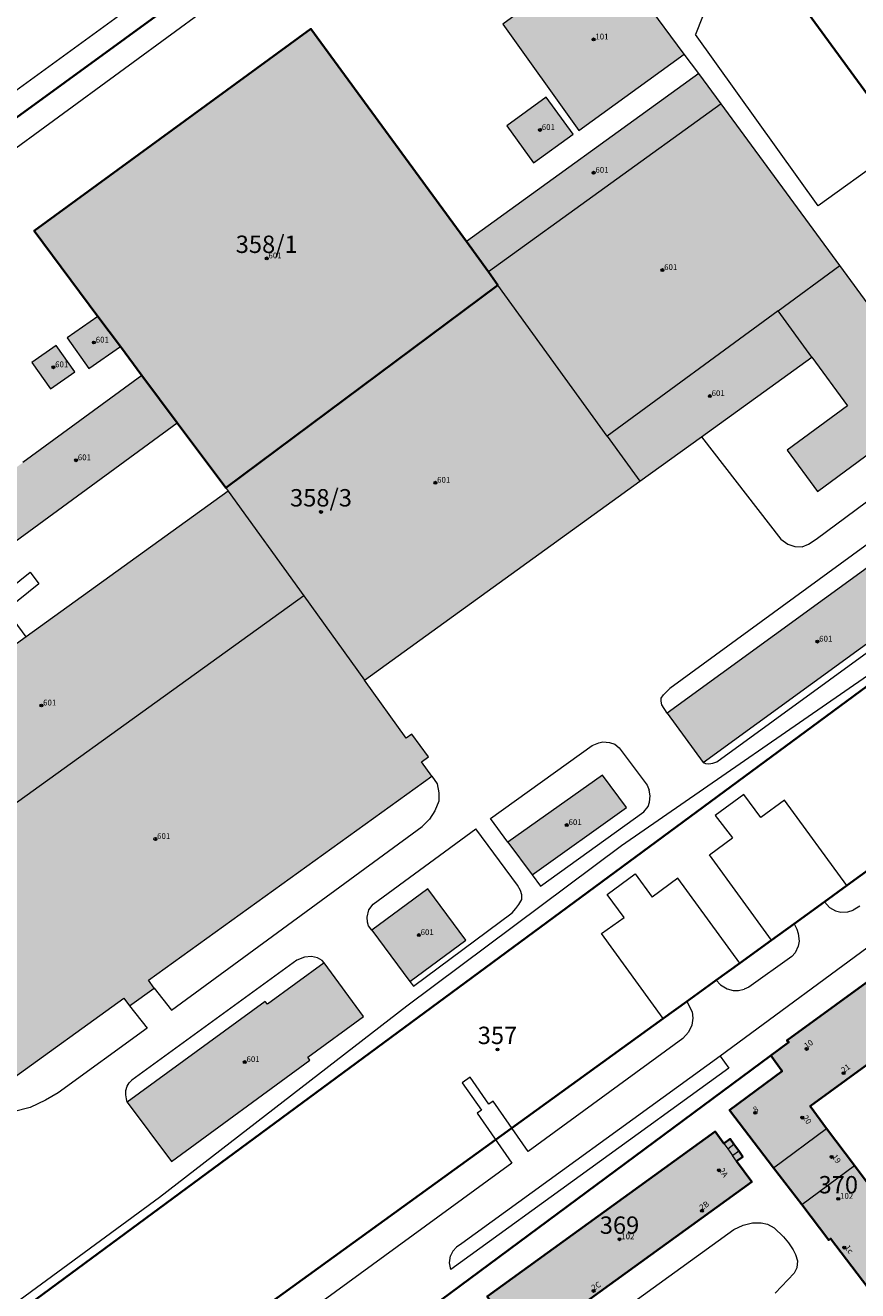
# Model space of a CAD drawing. Extents: x 6529461 to 6534356, y 5058426 to 5060911.
# Drawn here: x 6531863 to 6532007, y 5060324 to 5060543 of the extents above; entities that cross this region are included whole.
import ezdxf
from ezdxf.enums import TextEntityAlignment as Align

# ---------------------------------------------------------------- set-up
doc = ezdxf.new("R2010")
doc.units = 0
doc.header["$MEASUREMENT"] = 0
doc.header["$PDMODE"] = 32
doc.header["$PDSIZE"] = 0.5
doc.layers.get('0').update_dxf_attribs({"lineweight": 9})
for name, color, linetype, lineweight in [('1_KC_BROJ', 3, 'Continuous', 9), ('1_KC_MEDJA', 3, 'Continuous', 30), ('2_K_BROJ', 30, 'Continuous', 9), ('2_ZG', 4, 'Continuous', 20), ('2_ZG_BROJ', 4, 'Continuous', 9), ('4_SL_00', 8, 'Continuous', 9), ('4_SL_11', 8, 'Continuous', 9), ('4_SL_18', 8, 'Continuous', 9)]:
    doc.layers.add(name, color=color, linetype=linetype, lineweight=lineweight)
doc.styles.get("Standard").update_dxf_attribs({"font": 'txt.shx'})
doc.styles.add('STYLE1', font='romans.shx', dxfattribs={"height": 1.5})

# ---------------------------------------------------------------- blocks, each defined once
blk = doc.blocks.new('KC')
blk.add_point((0, 0))
at = {"style": 'STYLE1'}
blk.add_attdef('KC_BROJ', text='', height=1.5, dxfattribs=at).set_placement((0, 0), align=Align.BOTTOM_CENTER)
blk = doc.blocks.new('ZG')
blk.add_point((0, 0))
blk.add_attdef('VRSTA', (0, 0), '', height=1)
blk = doc.blocks.new('KB')
blk.add_point((0, 0))
at = {"flags": 1}
for tag in ['S_U', 'S_N']:
    blk.add_attdef(tag, (0, 0), '', height=1.5, dxfattribs=at)
blk.add_attdef('K_BROJ', (0, 0), '', height=1.5)

msp = doc.modelspace()

# ---------------------------------------------------------------- hatches: boundary and pattern name
at = {"linetype": 'Continuous'}
for color, points in [(252, [(6531958.39, 5060524.43), (6531976.57, 5060537.58), (6531963.14, 5060555.83), (6531945.31, 5060542.78)]), (253, [(6531897.47, 5060462.69), (6531944.43, 5060497.71), (6531942.8, 5060500.01), (6531939.01, 5060505.26), (6531912.13, 5060541.97), (6531864.41, 5060507.1), (6531875.37, 5060492.31), (6531879.27, 5060487.11), (6531882.99, 5060482.12), (6531889.08, 5060473.94)]), (253, [(6531939.01, 5060505.26), (6531979.1, 5060534.24), (6531982.94, 5060529.01), (6531942.8, 5060500.01)]), (253, [(6531950.59, 5060518.8), (6531957.44, 5060523.75), (6531952.77, 5060530.19), (6531945.97, 5060525.24)]), (253, [(6531944.43, 5060497.71), (6531963.29, 5060471.63), (6531992.81, 5060493.28), (6532003.44, 5060501.08), (6531982.94, 5060529.01), (6531942.8, 5060500.01)]), (253, [(6531998.59, 5060485.28), (6531992.81, 5060493.28), (6532003.44, 5060501.08), (6532020.65, 5060477.63), (6531999.58, 5060462.1), (6531994.34, 5060469.21), (6532004.77, 5060476.9)]), (253, [(6531897.87, 5060462.13), (6531910.92, 5060444.06), (6531921.41, 5060429.49), (6531968.92, 5060463.84), (6531963.29, 5060471.63), (6531944.43, 5060497.71), (6531897.47, 5060462.69)]), (253, [(6531968.92, 5060463.84), (6531979.56, 5060471.53), (6531998.59, 5060485.28), (6531992.81, 5060493.28), (6531963.29, 5060471.63)]), (253, [(6531875.37, 5060492.31), (6531879.27, 5060487.11), (6531873.84, 5060483.3), (6531870.11, 5060488.62)]), (253, [(6531867.21, 5060479.79), (6531871.4, 5060482.73), (6531868.2, 5060487.29), (6531864.01, 5060484.35)]), (253, [(6531889.08, 5060473.94), (6531882.99, 5060482.12), (6531862.44, 5060467.07), (6531854.25, 5060461.07), (6531860.27, 5060452.84)]), (253, [(6531837.39, 5060391.1), (6531833.31, 5060388.16), (6531830.21, 5060392.4), (6531827.4, 5060396.23), (6531823.93, 5060400.98), (6531843.08, 5060414.77), (6531837.39, 5060422.67), (6531842.35, 5060426.23), (6531842.61, 5060425.87), (6531844.01, 5060423.92), (6531844.32, 5060423.49), (6531863, 5060436.97), (6531897.87, 5060462.13), (6531910.92, 5060444.06)]), (253, [(6531979.83, 5060415.3), (6532025.52, 5060448.5), (6532023.83, 5060450.82), (6532021.86, 5060453.53), (6532019.32, 5060457.03), (6531973.63, 5060423.83)]), (253, [(6531910.92, 5060444.06), (6531837.39, 5060391.1), (6531843.02, 5060383.29), (6531841.63, 5060382.29), (6531844.65, 5060378.1), (6531846.1, 5060379.15), (6531859.81, 5060360.12), (6531879.9, 5060374.59), (6531880.85, 5060373.28), (6531885.12, 5060376.35), (6531884.13, 5060377.72), (6531933.01, 5060412.93), (6531931.24, 5060415.4), (6531932.43, 5060416.25), (6531929.6, 5060420.19), (6531928.62, 5060419.49), (6531921.41, 5060429.49)]), (253, [(6531950.35, 5060395.89), (6531966.61, 5060407.55), (6531962.5, 5060413.1), (6531946.13, 5060401.56)]), (253, [(6531929.22, 5060377.49), (6531938.9, 5060384.65), (6531932.35, 5060393.5), (6531922.67, 5060386.34)]), (252, [(6531991.53, 5060364.72), (6531993.52, 5060362.03), (6531984.42, 5060355.3), (6531992.01, 5060345.33), (6531996.86, 5060338.96), (6532001.52, 5060332.84), (6532001.86, 5060333.09), (6532032.94, 5060292.25), (6532041.31, 5060298.51), (6532005.97, 5060345.7), (6532001.17, 5060352.11), (6531998.3, 5060355.94), (6532029.73, 5060378.87), (6532023.02, 5060387.69), (6532019.98, 5060385.42), (6532019.68, 5060385.76), (6531994.3, 5060367.33), (6531994.64, 5060367.02)]), (253, [(6531921.23, 5060371.43), (6531914.44, 5060380.73), (6531904.64, 5060373.58), (6531904.28, 5060374.06), (6531880.47, 5060356.68), (6531888.12, 5060346.44), (6531911.99, 5060363.91), (6531911.63, 5060364.41)]), (252, [(6531948.88, 5060314.41), (6531988.23, 5060342.89), (6531985.64, 5060346.47), (6531986.71, 5060347.24), (6531986, 5060348.24), (6531985.18, 5060349.38), (6531984.51, 5060350.31), (6531983.43, 5060349.53), (6531981.95, 5060351.57), (6531942.6, 5060323.09)])]:
    msp.add_hatch(color=color, dxfattribs=at).paths.add_polyline_path(points)

# ---------------------------------------------------------------- linework, layer by layer
at = {"layer": '1_KC_MEDJA'}
for points in [[(6531760.85, 5060453.52), (6531959.16, 5060597.88), (6532027.69, 5060644.58), (6532073.17, 5060675.69), (6532253.53, 5060780.31), (6532280.88, 5060743.5), (6532316.16, 5060769.94), (6532353.76, 5060798.12), (6532337.44, 5060821.29), (6532336.9, 5060822.06), (6532336.47, 5060822.67), (6532302.29, 5060871.19)], [(6532066.49, 5060462.4), (6532063.38, 5060469.89), (6532050.42, 5060501.11), (6532049.58, 5060503.07), (6532046.39, 5060510.41), (6532029.05, 5060532.44), (6532024.03, 5060528.85), (6532023.19, 5060528.27), (6532014.49, 5060522.05), (6532009.32, 5060529.14), (6531986.31, 5060560.67), (6531985.17, 5060562.24), (6531980.05, 5060569.26), (6531972.14, 5060580.1), (6531963.48, 5060591.96), (6531959.16, 5060597.88), (6531760.85, 5060453.52)], [(6531986.31, 5060560.67), (6532009.32, 5060529.14), (6532014.49, 5060522.05), (6532023.19, 5060528.27), (6532024.03, 5060528.85), (6532029.05, 5060532.44), (6532046.39, 5060510.41), (6532049.58, 5060503.07), (6532050.42, 5060501.11), (6532063.38, 5060469.89), (6532066.49, 5060462.4), (6532079.11, 5060471.39), (6532121.99, 5060502.07), (6532128.63, 5060506.61)], [(6531882.99, 5060482.12), (6531879.27, 5060487.11), (6531875.37, 5060492.31), (6531864.41, 5060507.1), (6531912.13, 5060541.97), (6531939.01, 5060505.26), (6531942.8, 5060500.01), (6531944.43, 5060497.71), (6531897.47, 5060462.69), (6531889.08, 5060473.94), (6531882.99, 5060482.12)], [(6531882.99, 5060482.12), (6531889.08, 5060473.94), (6531897.47, 5060462.69), (6531944.43, 5060497.71), (6531942.8, 5060500.01), (6531939.01, 5060505.26), (6531912.13, 5060541.97), (6531864.41, 5060507.1), (6531875.37, 5060492.31), (6531879.27, 5060487.11), (6531882.99, 5060482.12)], [(6532077.59, 5060446.95), (6532066.49, 5060462.4), (6532009.89, 5060428.79), (6532009.34, 5060429.33), (6531860.12, 5060319.24), (6531817.94, 5060288.26), (6531819.34, 5060286.34), (6531820.9, 5060284.2), (6531831.94, 5060269.09), (6531972.96, 5060371.1), (6531977.03, 5060374.05), (6531982.12, 5060377.73), (6531986.16, 5060380.65), (6531991.63, 5060384.61), (6531995.54, 5060387.44), (6532000.82, 5060391.26), (6532004.67, 5060394.04), (6532076.95, 5060446.49), (6532077.59, 5060446.95)], [(6531860.12, 5060319.24), (6532009.34, 5060429.33), (6532009.89, 5060428.79), (6532066.49, 5060462.4)], [(6532076.95, 5060446.49), (6532004.67, 5060394.04), (6532000.82, 5060391.26), (6531995.54, 5060387.44), (6531991.63, 5060384.61), (6531986.16, 5060380.65), (6531982.12, 5060377.73), (6531977.03, 5060374.05), (6531972.96, 5060371.1), (6531831.94, 5060269.09)], [(6532094.11, 5060323.29), (6532097.86, 5060324.37), (6532096.51, 5060326.38), (6532090.76, 5060334.4), (6532089.54, 5060333.99), (6532081.23, 5060327.97), (6532061.25, 5060355.55), (6532069.56, 5060361.57), (6532054.44, 5060382.34), (6532046.87, 5060376.83), (6532044.23, 5060380.46), (6532043.19, 5060379.7), (6532034.72, 5060391.18), (6532035.74, 5060391.94), (6532033.13, 5060395.48), (6532023.02, 5060387.69), (6532029.73, 5060378.87), (6531998.3, 5060355.94), (6532001.17, 5060352.11), (6532005.97, 5060345.7), (6532041.31, 5060298.51)], [(6532023.02, 5060387.69), (6532019.98, 5060385.42), (6532019.68, 5060385.76), (6531994.3, 5060367.33), (6531994.64, 5060367.02), (6531991.53, 5060364.72), (6531993.52, 5060362.03), (6531984.42, 5060355.3), (6531992.01, 5060345.33), (6531996.86, 5060338.96), (6532001.52, 5060332.84), (6532001.86, 5060333.09), (6532032.94, 5060292.25), (6532041.31, 5060298.51), (6532005.97, 5060345.7), (6532001.17, 5060352.11), (6531998.3, 5060355.94), (6532029.73, 5060378.87), (6532023.02, 5060387.69)], [(6531931.25, 5060320.02), (6531991.53, 5060364.72), (6531994.64, 5060367.02), (6531994.3, 5060367.33), (6532019.68, 5060385.76)], [(6532032.94, 5060292.25), (6532001.86, 5060333.09), (6532001.52, 5060332.84), (6531996.86, 5060338.96), (6531992.01, 5060345.33), (6531984.42, 5060355.3), (6531993.52, 5060362.03), (6531991.53, 5060364.72), (6531931.25, 5060320.02)], [(6531986.71, 5060347.24), (6531985.64, 5060346.47), (6531988.23, 5060342.89), (6531948.88, 5060314.41), (6531942.6, 5060323.09), (6531981.95, 5060351.57), (6531983.43, 5060349.53), (6531984.51, 5060350.31), (6531985.18, 5060349.38), (6531986, 5060348.24), (6531986.71, 5060347.24)], [(6531986.71, 5060347.24), (6531986, 5060348.24), (6531985.18, 5060349.38), (6531984.51, 5060350.31), (6531983.43, 5060349.53), (6531981.95, 5060351.57), (6531942.6, 5060323.09), (6531948.88, 5060314.41), (6531988.23, 5060342.89), (6531985.64, 5060346.47), (6531986.71, 5060347.24)]]:
    msp.add_lwpolyline(points, dxfattribs=at)
at = {"layer": '2_ZG'}
for points in [[(6531958.39, 5060524.43), (6531976.57, 5060537.58), (6531963.14, 5060555.83), (6531945.31, 5060542.78), (6531958.39, 5060524.43)], [(6531939.01, 5060505.26), (6531912.13, 5060541.97), (6531864.41, 5060507.1), (6531875.37, 5060492.31)], [(6531982.94, 5060529.01), (6531979.1, 5060534.24), (6531939.01, 5060505.26)], [(6531950.59, 5060518.8), (6531957.44, 5060523.75), (6531952.77, 5060530.19), (6531945.97, 5060525.24), (6531950.59, 5060518.8)], [(6531982.94, 5060529.01), (6531942.8, 5060500.01)], [(6532003.44, 5060501.08), (6531982.94, 5060529.01)], [(6531942.8, 5060500.01), (6531939.01, 5060505.26)], [(6531944.43, 5060497.71), (6531942.8, 5060500.01)], [(6531992.81, 5060493.28), (6532003.44, 5060501.08)], [(6531998.59, 5060485.28), (6532004.77, 5060476.9), (6531994.34, 5060469.21), (6531999.58, 5060462.1), (6532020.65, 5060477.63), (6532003.44, 5060501.08)], [(6531944.43, 5060497.71), (6531897.47, 5060462.69)], [(6531963.29, 5060471.63), (6531944.43, 5060497.71)], [(6531992.81, 5060493.28), (6531963.29, 5060471.63)], [(6531998.59, 5060485.28), (6531992.81, 5060493.28)], [(6531875.37, 5060492.31), (6531870.11, 5060488.62), (6531873.84, 5060483.3), (6531879.27, 5060487.11)], [(6531879.27, 5060487.11), (6531875.37, 5060492.31)], [(6531867.21, 5060479.79), (6531871.4, 5060482.73), (6531868.2, 5060487.29), (6531864.01, 5060484.35), (6531867.21, 5060479.79)], [(6531879.27, 5060487.11), (6531882.99, 5060482.12)], [(6531968.92, 5060463.84), (6531979.56, 5060471.53), (6531998.59, 5060485.28)], [(6531882.99, 5060482.12), (6531862.44, 5060467.07)], [(6531889.08, 5060473.94), (6531882.99, 5060482.12)], [(6531854.25, 5060461.07), (6531860.27, 5060452.84), (6531889.08, 5060473.94)], [(6531889.08, 5060473.94), (6531897.47, 5060462.69)], [(6531963.29, 5060471.63), (6531968.92, 5060463.84)], [(6531897.47, 5060462.69), (6531897.87, 5060462.13)], [(6531921.41, 5060429.49), (6531968.92, 5060463.84)], [(6531897.87, 5060462.13), (6531863, 5060436.97), (6531844.32, 5060423.49), (6531844.01, 5060423.92), (6531842.61, 5060425.87), (6531842.35, 5060426.23), (6531837.39, 5060422.67), (6531843.08, 5060414.77), (6531823.93, 5060400.98), (6531827.4, 5060396.23), (6531830.21, 5060392.4), (6531833.31, 5060388.16), (6531837.39, 5060391.1)], [(6531897.87, 5060462.13), (6531910.92, 5060444.06)], [(6531979.83, 5060415.3), (6532025.52, 5060448.5), (6532023.83, 5060450.82), (6532021.86, 5060453.53), (6532019.32, 5060457.03), (6531973.63, 5060423.83), (6531979.83, 5060415.3)], [(6531910.92, 5060444.06), (6531837.39, 5060391.1)], [(6531910.92, 5060444.06), (6531921.41, 5060429.49)], [(6531837.39, 5060391.1), (6531843.02, 5060383.29), (6531841.63, 5060382.29), (6531844.65, 5060378.1), (6531846.1, 5060379.15), (6531859.81, 5060360.12), (6531879.9, 5060374.59), (6531880.85, 5060373.28), (6531885.12, 5060376.35), (6531884.13, 5060377.72), (6531933.01, 5060412.93), (6531931.24, 5060415.4), (6531932.43, 5060416.25), (6531929.6, 5060420.19), (6531928.62, 5060419.49), (6531921.41, 5060429.49)], [(6531950.35, 5060395.89), (6531966.61, 5060407.55), (6531962.5, 5060413.1), (6531946.13, 5060401.56), (6531950.35, 5060395.89)], [(6531929.22, 5060377.49), (6531938.9, 5060384.65), (6531932.35, 5060393.5), (6531922.67, 5060386.34), (6531929.22, 5060377.49)], [(6531991.53, 5060364.72), (6531993.52, 5060362.03), (6531984.42, 5060355.3), (6531992.01, 5060345.33), (6531996.86, 5060338.96), (6532001.52, 5060332.84), (6532001.86, 5060333.09), (6532032.94, 5060292.25), (6532041.31, 5060298.51), (6532005.97, 5060345.7), (6532001.17, 5060352.11), (6531998.3, 5060355.94), (6532029.73, 5060378.87), (6532023.02, 5060387.69), (6532019.98, 5060385.42), (6532019.68, 5060385.76), (6531994.3, 5060367.33), (6531994.64, 5060367.02), (6531991.53, 5060364.72)], [(6531921.23, 5060371.43), (6531914.44, 5060380.73), (6531904.64, 5060373.58), (6531904.28, 5060374.06), (6531880.47, 5060356.68), (6531888.12, 5060346.44), (6531911.99, 5060363.91), (6531911.63, 5060364.41), (6531921.23, 5060371.43)], [(6531948.88, 5060314.41), (6531988.23, 5060342.89), (6531985.64, 5060346.47), (6531986.71, 5060347.24), (6531986, 5060348.24), (6531985.18, 5060349.38), (6531984.51, 5060350.31), (6531983.43, 5060349.53), (6531981.95, 5060351.57), (6531942.6, 5060323.09), (6531948.88, 5060314.41)]]:
    msp.add_lwpolyline(points, dxfattribs=at)
at = {"layer": '4_SL_00'}
for p, q in [((6531941.59, 5060589.67), (6531781.51, 5060473.39)), ((6531986.31, 5060560.67), (6531978.52, 5060541.01)), ((6531999.72, 5060511.42), (6531978.52, 5060541.01)), ((6531979.1, 5060534.24), (6531976.57, 5060537.58)), ((6532014.49, 5060522.05), (6531999.72, 5060511.42)), ((6531863, 5060436.97), (6531824.2, 5060489.95)), ((6531979.56, 5060471.53), (6531993.25, 5060453.87)), ((6531999.34, 5060453.85), (6532018.53, 5060468.12)), ((6532019.87, 5060461.51), (6531974.1, 5060428.08)), ((6531993.25, 5060453.87), (6531994.48, 5060452.99)), ((6531998.06, 5060452.99), (6531999.34, 5060453.85)), ((6532102.22, 5060452.63), (6531982.78, 5060364.59)), ((6531994.48, 5060452.99), (6531995.68, 5060452.58)), ((6531995.68, 5060452.58), (6531996.92, 5060452.56)), ((6531996.92, 5060452.56), (6531998.06, 5060452.99)), ((6531982.22, 5060415.43), (6532028.62, 5060449.24)), ((6531848.42, 5060435.88), (6531863.71, 5060448.14)), ((6531863.71, 5060448.14), (6531865.21, 5060446.13)), ((6531865.21, 5060446.13), (6531849.02, 5060433.12)), ((6531965.75, 5060400.98), (6532027.83, 5060443.92)), ((6531974.1, 5060428.08), (6531972.99, 5060427)), ((6531972.59, 5060425.87), (6531972.61, 5060426.43)), ((6531972.7, 5060425.24), (6531972.59, 5060425.87)), ((6531972.61, 5060426.43), (6531972.99, 5060427)), ((6531973.63, 5060423.83), (6531972.7, 5060425.24)), ((6531960.72, 5060418.24), (6531961.83, 5060418.72)), ((6531961.83, 5060418.72), (6531962.56, 5060418.86)), ((6531962.56, 5060418.86), (6531963.69, 5060418.77)), ((6531963.69, 5060418.77), (6531964.62, 5060418.44)), ((6531943.15, 5060405.62), (6531960.72, 5060418.24)), ((6531964.62, 5060418.44), (6531965.39, 5060417.85)), ((6531965.39, 5060417.85), (6531970.17, 5060411.36)), ((6531979.83, 5060415.3), (6531980.26, 5060415.11)), ((6531980.26, 5060415.11), (6531980.81, 5060415.05)), ((6531980.81, 5060415.05), (6531981.52, 5060415.16)), ((6531981.52, 5060415.16), (6531982.22, 5060415.43)), ((6531933.01, 5060412.93), (6531933.93, 5060411.64)), ((6531933.93, 5060411.64), (6531934.23, 5060410.07)), ((6531934.23, 5060410.07), (6531934.22, 5060408.64)), ((6531970.17, 5060411.36), (6531970.54, 5060410.51)), ((6531970.69, 5060409.54), (6531970.54, 5060410.51)), ((6531934.22, 5060408.64), (6531933.57, 5060406.96)), ((6531970.34, 5060407.69), (6531970.62, 5060408.44)), ((6531970.62, 5060408.44), (6531970.69, 5060409.54)), ((6531986.88, 5060409.76), (6531981.94, 5060406.16)), ((6531989.81, 5060405.83), (6531986.88, 5060409.76)), ((6531993.88, 5060408.77), (6531989.81, 5060405.83)), ((6532004.67, 5060394.04), (6531993.88, 5060408.77)), ((6531933.57, 5060406.96), (6531932.63, 5060405.49)), ((6531946.13, 5060401.56), (6531943.15, 5060405.62)), ((6531951.76, 5060393.97), (6531969.59, 5060406.8)), ((6531969.59, 5060406.8), (6531970.34, 5060407.69)), ((6531981.94, 5060406.16), (6531984.91, 5060402.32)), ((6531888.08, 5060372.52), (6531931.39, 5060404.25)), ((6531922.92, 5060390.86), (6531940.61, 5060403.83)), ((6531931.39, 5060404.25), (6531932.63, 5060405.49)), ((6531947.79, 5060394.11), (6531940.61, 5060403.83)), ((6531980.93, 5060399.35), (6531984.91, 5060402.32)), ((6531928.73, 5060373.27), (6531965.75, 5060400.98)), ((6531991.63, 5060384.61), (6531980.93, 5060399.35)), ((6531950.35, 5060395.89), (6531951.76, 5060393.97)), ((6531963.3, 5060392.5), (6531968.14, 5060396.07)), ((6531968.14, 5060396.07), (6531971.04, 5060392.05)), ((6531975.49, 5060395.35), (6531971.04, 5060392.05)), ((6531986.16, 5060380.65), (6531975.49, 5060395.35)), ((6531948.35, 5060393.18), (6531947.79, 5060394.11)), ((6531948.58, 5060392.47), (6531948.35, 5060393.18)), ((6531948.54, 5060391.67), (6531948.58, 5060392.47)), ((6531966.25, 5060388.56), (6531963.3, 5060392.5)), ((6531922.16, 5060389.85), (6531922.92, 5060390.86)), ((6531947.55, 5060390.07), (6531948.04, 5060390.81)), ((6531948.04, 5060390.81), (6531948.54, 5060391.67)), ((6532000.82, 5060391.26), (6532001.69, 5060390.28)), ((6532001.69, 5060390.28), (6532002.67, 5060389.67)), ((6532006.88, 5060390.49), (6532005.77, 5060389.81)), ((6531921.89, 5060388.59), (6531922.16, 5060389.85)), ((6531921.93, 5060387.73), (6531921.89, 5060388.59)), ((6531929.89, 5060376.66), (6531946.88, 5060389.34)), ((6531946.88, 5060389.34), (6531947.55, 5060390.07)), ((6531962.33, 5060385.75), (6531966.25, 5060388.56)), ((6532002.67, 5060389.67), (6532003.64, 5060389.48)), ((6532003.64, 5060389.48), (6532004.83, 5060389.54)), ((6532004.83, 5060389.54), (6532005.77, 5060389.81)), ((6531922.09, 5060387.12), (6531921.93, 5060387.73)), ((6531922.67, 5060386.34), (6531922.09, 5060387.12)), ((6531995.54, 5060387.44), (6531996.03, 5060386.55)), ((6531996.03, 5060386.55), (6531996.26, 5060385.76)), ((6531972.96, 5060371.1), (6531962.33, 5060385.75)), ((6531996.26, 5060385.76), (6531996.43, 5060384.47)), ((6531996.43, 5060384.47), (6531996.27, 5060383.56)), ((6531911.03, 5060381.67), (6531909.71, 5060381.17)), ((6531912.26, 5060381.79), (6531911.03, 5060381.67)), ((6531913.28, 5060381.56), (6531912.26, 5060381.79)), ((6531914.13, 5060381.13), (6531913.28, 5060381.56)), ((6531995.16, 5060381.79), (6531987.72, 5060376.52)), ((6531995.76, 5060382.42), (6531995.16, 5060381.79)), ((6531996.27, 5060383.56), (6531995.76, 5060382.42)), ((6531909.71, 5060381.17), (6531881.23, 5060360.47)), ((6531914.44, 5060380.73), (6531914.13, 5060381.13)), ((6531929.22, 5060377.49), (6531929.89, 5060376.66)), ((6531982.12, 5060377.73), (6531982.85, 5060376.94)), ((6531885.12, 5060376.35), (6531888.08, 5060372.52)), ((6531982.85, 5060376.94), (6531984, 5060376.2)), ((6531984, 5060376.2), (6531985.01, 5060375.95)), ((6531985.01, 5060375.95), (6531985.95, 5060375.95)), ((6531985.95, 5060375.95), (6531986.92, 5060376.16)), ((6531987.72, 5060376.52), (6531986.92, 5060376.16)), ((6531880.85, 5060373.28), (6531883.89, 5060369.43)), ((6531886.05, 5060340.25), (6531928.73, 5060373.27)), ((6531883.89, 5060369.43), (6531868.53, 5060358.29)), ((6531982.78, 5060364.59), (6531938.21, 5060332.23)), ((6531982.78, 5060364.59), (6531984.28, 5060362.55)), ((6531984.28, 5060362.55), (6531936.3, 5060327.75)), ((6531880.45, 5060359.4), (6531880.77, 5060359.99)), ((6531880.77, 5060359.99), (6531881.23, 5060360.47)), ((6531868.53, 5060358.29), (6531866.37, 5060357)), ((6531880.23, 5060358.65), (6531880.45, 5060359.4)), ((6531880.23, 5060357.93), (6531880.23, 5060358.65)), ((6531880.33, 5060357.21), (6531880.23, 5060357.93)), ((6531863.72, 5060355.72), (6531860.77, 5060354.97)), ((6531866.37, 5060357), (6531863.72, 5060355.72)), ((6531880.47, 5060356.68), (6531880.33, 5060357.21)), ((6531859.16, 5060320.54), (6531886.05, 5060340.25)), ((6531986.75, 5060335.44), (6531988.37, 5060335.82)), ((6531988.37, 5060335.82), (6531989.89, 5060335.81)), ((6531989.89, 5060335.81), (6531990.97, 5060335.58)), ((6531968.54, 5060322.67), (6531985.18, 5060334.68)), ((6531985.18, 5060334.68), (6531986.75, 5060335.44)), ((6531990.97, 5060335.58), (6531992.1, 5060334.96)), ((6531992.1, 5060334.96), (6531993.75, 5060333.38)), ((6531937.31, 5060331.62), (6531936.66, 5060330.92)), ((6531938.21, 5060332.23), (6531937.31, 5060331.62)), ((6531993.75, 5060333.38), (6531994.59, 5060332.39)), ((6531994.59, 5060332.39), (6531995.4, 5060331.15)), ((6531936.06, 5060328.91), (6531936.23, 5060330.1)), ((6531936.66, 5060330.92), (6531936.23, 5060330.1)), ((6531995.4, 5060331.15), (6531995.81, 5060330.37)), ((6531995.81, 5060330.37), (6531996.13, 5060329.29)), ((6531996.13, 5060329.29), (6531996.04, 5060328.08)), ((6531936.3, 5060327.75), (6531936.06, 5060328.91)), ((6531995.56, 5060327.12), (6531992.3, 5060323.69)), ((6531996.04, 5060328.08), (6531995.56, 5060327.12))]:
    msp.add_line(p, q, dxfattribs=at)
at = {"layer": '4_SL_11'}
for p, q in [((6531889.65, 5060542.2), (6531943.84, 5060581.91)), ((6531836.94, 5060503.65), (6531889.65, 5060542.2)), ((6531977.03, 5060374.05), (6531977.97, 5060372.27)), ((6531978.09, 5060371.16), (6531977.9, 5060369.96)), ((6531977.97, 5060372.27), (6531978.09, 5060371.16)), ((6531977.34, 5060368.76), (6531976.37, 5060367.66)), ((6531977.9, 5060369.96), (6531977.34, 5060368.76)), ((6531976.37, 5060367.66), (6531949.65, 5060348.16)), ((6531939.66, 5060360.97), (6531938.28, 5060359.98)), ((6531938.28, 5060359.98), (6531941.59, 5060355.3)), ((6531942.85, 5060356.31), (6531939.66, 5060360.97)), ((6531941.59, 5060355.3), (6531940.84, 5060354.75)), ((6531943.64, 5060356.85), (6531942.85, 5060356.31)), ((6531949.65, 5060348.16), (6531943.64, 5060356.85)), ((6531940.84, 5060354.75), (6531946.85, 5060346.14)), ((6531946.85, 5060346.14), (6531836.4, 5060265.54))]:
    msp.add_line(p, q, dxfattribs=at)
at = {"layer": '4_SL_18'}
for p, q in [((6531992.01, 5060345.33), (6532001.17, 5060352.11)), ((6531983.43, 5060349.53), (6531984.1, 5060348.6)), ((6531984.1, 5060348.6), (6531985.18, 5060349.38)), ((6531984.1, 5060348.6), (6531984.92, 5060347.47)), ((6531984.92, 5060347.47), (6531986, 5060348.24)), ((6531985.64, 5060346.47), (6531984.92, 5060347.47)), ((6531996.86, 5060338.96), (6532005.97, 5060345.7))]:
    msp.add_line(p, q, dxfattribs=at)

# ---------------------------------------------------------------- block references
at = {"layer": '1_KC_BROJ', "xscale": 2, "yscale": 2, "zscale": 2}
for p, values in [((6531904.53, 5060502.33), {'KC_BROJ': '358/1'}), ((6531913.9, 5060458.56), {'KC_BROJ': '358/3'}), ((6531944.36, 5060365.75), {'KC_BROJ': '357'}), ((6532003.18, 5060339.97), {'KC_BROJ': '370'}), ((6531965.42, 5060332.99), {'KC_BROJ': '369'})]:
    msp.add_blockref('KC', p, dxfattribs=at).add_auto_attribs(values)
at = {"layer": '2_K_BROJ'}
ref = msp.add_blockref('KB', (6531997.72, 5060365.85), dxfattribs=at)
ref.add_attrib('K_BROJ', '10', (6531997.72, 5060365.85), dxfattribs={"layer": '0', "height": 1, "rotation": 36})
ref = msp.add_blockref('KB', (6532004.1, 5060361.66), dxfattribs=at)
ref.add_attrib('K_BROJ', '21', (6532004.1, 5060361.66), dxfattribs={"layer": '0', "height": 1, "rotation": 35})
ref = msp.add_blockref('KB', (6531988.86, 5060354.81), dxfattribs=at)
ref.add_attrib('K_BROJ', '8', (6531988.86, 5060354.81), dxfattribs={"layer": '0', "height": 1, "rotation": 32})
ref = msp.add_blockref('KB', (6531996.96, 5060353.99), dxfattribs=at)
ref.add_attrib('K_BROJ', '20', (6531996.96, 5060353.99), dxfattribs={"layer": '0', "height": 1, "rotation": 305})
ref = msp.add_blockref('KB', (6532002.03, 5060347.2), dxfattribs=at)
ref.add_attrib('K_BROJ', '19', (6532002.03, 5060347.2), dxfattribs={"layer": '0', "height": 1, "rotation": 305})
ref = msp.add_blockref('KB', (6531982.56, 5060344.9), dxfattribs=at)
ref.add_attrib('K_BROJ', '2A', (6531982.56, 5060344.9), dxfattribs={"layer": '0', "height": 1, "rotation": 302})
ref = msp.add_blockref('KB', (6531979.65, 5060337.91), dxfattribs=at)
ref.add_attrib('K_BROJ', '2B', (6531979.65, 5060337.91), dxfattribs={"layer": '0', "height": 1, "rotation": 35})
ref = msp.add_blockref('KB', (6532004.21, 5060331.55), dxfattribs=at)
ref.add_attrib('K_BROJ', '1c', (6532004.21, 5060331.55), dxfattribs={"layer": '0', "height": 1, "rotation": 306})
ref = msp.add_blockref('KB', (6531960.95, 5060324.07), dxfattribs=at)
ref.add_attrib('K_BROJ', '2C', (6531960.95, 5060324.07), dxfattribs={"layer": '0', "height": 1, "rotation": 31})
at = {"layer": '2_ZG_BROJ'}
for p, values in [((6531960.95, 5060540.13), {'VRSTA': ' 101 '}), ((6531951.7, 5060524.5), {'VRSTA': ' 601 '}), ((6531960.96, 5060517.12), {'VRSTA': ' 601 '}), ((6531904.53, 5060502.33), {'VRSTA': ' 601 '}), ((6531972.82, 5060500.32), {'VRSTA': ' 601 '}), ((6531874.72, 5060487.8), {'VRSTA': ' 601 '}), ((6531867.71, 5060483.54), {'VRSTA': ' 601 '}), ((6531981.01, 5060478.56), {'VRSTA': ' 601 '}), ((6531871.63, 5060467.48), {'VRSTA': ' 601 '}), ((6531933.64, 5060463.6), {'VRSTA': ' 601 '}), ((6531999.58, 5060436.17), {'VRSTA': ' 601 '}), ((6531865.64, 5060425.14), {'VRSTA': ' 601 '}), ((6531956.32, 5060404.5), {'VRSTA': ' 601 '}), ((6531885.31, 5060402.09), {'VRSTA': ' 601 '}), ((6531930.79, 5060385.5), {'VRSTA': ' 601 '}), ((6531900.74, 5060363.58), {'VRSTA': ' 601 '}), ((6532003.18, 5060339.97), {'VRSTA': ' 102 '}), ((6531965.42, 5060332.99), {'VRSTA': ' 102 '})]:
    msp.add_blockref('ZG', p, dxfattribs=at).add_auto_attribs(values)

doc.saveas('drawing.dxf')
